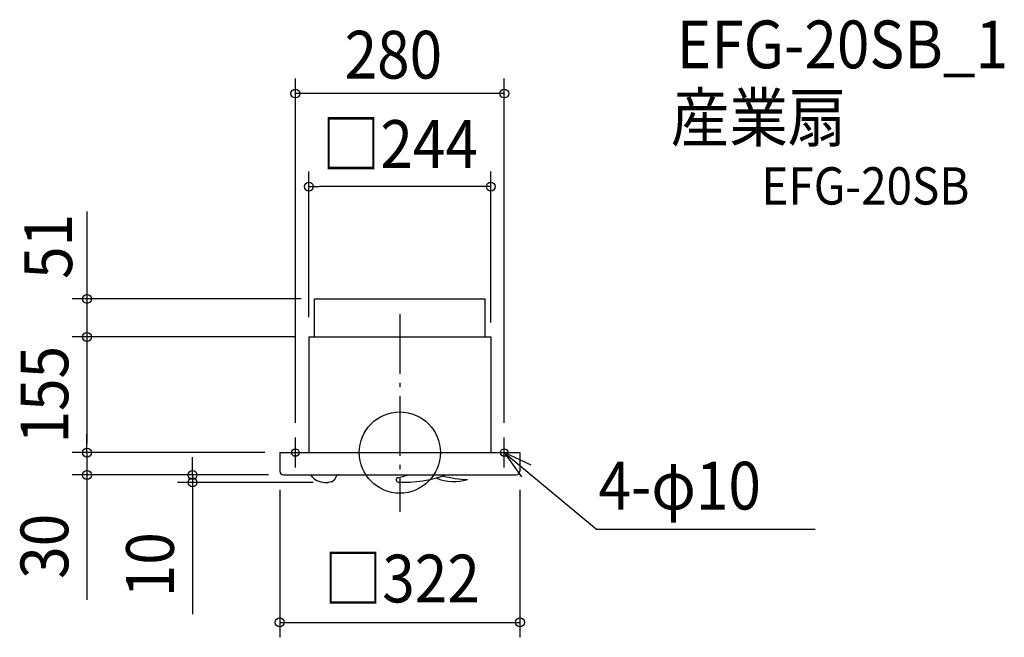
# Model space of a CAD drawing. Extents: x -510 to 811, y -248 to 580.
import ezdxf
from ezdxf.enums import TextEntityAlignment as Align

# ---------------------------------------------------------------- set-up
doc = ezdxf.new("R2010")
doc.units = 0
doc.header["$LTSCALE"] = 20
doc.header["$PDMODE"] = 3
doc.header["$PDSIZE"] = -2
doc.linetypes.add('DASHDOT', pattern=[5.5, 4, -0.6, 0.3, -0.6])
for name, color, linetype in [('ARRANGE', 1, 'CONTINUOUS'), ('BASIS', 6, 'DASHDOT'), ('DETAIL', 5, 'CONTINUOUS'), ('ETC', 61, 'CONTINUOUS'), ('FIX', 11, 'CONTINUOUS'), ('NOTE', 4, 'CONTINUOUS'), ('OUTLINE', 3, 'CONTINUOUS'), ('SIZE', 30, 'CONTINUOUS')]:
    doc.layers.add(name, color=color, linetype=linetype)
doc.styles.get("Standard").update_dxf_attribs({"font": 'SIMPLEX.shx', "width": 0.9, "height": 64, "bigfont": 'BIGFONT.shx'})

msp = doc.modelspace()

# ---------------------------------------------------------------- linework, layer by layer
at = {"layer": 'ARRANGE', "color": 1, "linetype": 'CONTINUOUS'}
msp.add_circle((0, 0), 54.5, dxfattribs=at)
msp.add_point((0, 0), dxfattribs=at)
at = {"layer": 'BASIS', "color": 6, "linetype": 'DASHDOT'}
msp.add_line((0, 185.6), (0, -79.3), dxfattribs=at)
at = {"layer": 'DETAIL', "color": 5, "linetype": 'CONTINUOUS'}
for p, q in [((-114.5, 206), (114.5, 206)), ((-114.5, 155), (-114.5, 206)), ((114.5, 155), (114.5, 206)), ((-122, 155), (-122, 0)), ((-122, 155), (122, 155)), ((122, 155), (122, 0)), ((-161, 0), (-161, -25)), ((-161, 0), (-121.5, 0)), ((-121.5, 0), (123.5, 0)), ((123.5, 0), (161, 0)), ((161, 0), (161, -25)), ((-156, -30), (156, -30)), ((-91.5, -39.3), (-96.3, -40)), ((-88.7, -37.5), (-90.9, -39.1)), ((-86.9, -34.8), (-88.3, -37.1)), ((-84.6, -30.4), (-86.9, -34.8)), ((-100.2, -40), (-98.2, -40)), ((-98.2, -40), (-96.3, -40))]:
    msp.add_line(p, q, dxfattribs=at)
for centre, radius, start, end in [((-156, -25), 5, 180, 270), ((156, -25), 5, 270, 0), ((-99.8, -14.6), 25.4, 217.3542, 269.172), ((-91.7, -38), 1.37, 278.0627, 305.5585), ((-89.5, -36.4), 1.37, 305.5585, 328.8399), ((-82.3, -36.3), 6.36, 86.0415, 111.8866), ((-2, -36.5), 3, 104.4811, 266.9264), ((-12.9, 28.4), 62.9, 279.239, 291.6665), ((4.6, 133.8), 173.5, 267.7513, 289.2098), ((72.7, 21.5), 60.4, 246.644, 287.4291), ((98.6, 133.8), 170.1, 256.2295, 267.3472)]:
    msp.add_arc(centre, radius, start, end, dxfattribs=at)
at = {"layer": 'FIX', "color": 11, "linetype": 'CONTINUOUS'}
for centre in [(-140, 0), (140, 0)]:
    msp.add_circle(centre, 5, dxfattribs=at)
at = {"layer": 'NOTE', "color": 4, "linetype": 'CONTINUOUS'}
for p, q in [((-140, -20), (-140, 20)), ((140, -20), (140, 20)), ((-160, 0), (-120, 0)), ((122, 0), (160, 0)), ((140, 0), (263.9, -102.6)), ((176.3, -16.7), (140, 0)), ((140, 0), (163.1, -32.6)), ((263.9, -102.6), (556.8, -102.6))]:
    msp.add_line(p, q, dxfattribs=at)
at = {"layer": 'OUTLINE', "color": 3, "linetype": 'CONTINUOUS'}
for p, q in [((-122, 155), (-122, 0)), ((-122, 155), (122, 155)), ((122, 155), (122, 0)), ((-161, 0), (-161, -25)), ((-161, 0), (-121.5, 0)), ((-121.5, 0), (123.5, 0)), ((123.5, 0), (161, 0)), ((161, 0), (161, -25)), ((-156, -30), (156, -30))]:
    msp.add_line(p, q, dxfattribs=at)
for centre, start, end in [((-156, -25), 180, 270), ((156, -25), 270, 0)]:
    msp.add_arc(centre, 5, start, end, dxfattribs=at)
at = {"layer": 'SIZE', "color": 30, "linetype": 'CONTINUOUS'}
for p, q in [((-140, 40), (-140, 501.2)), ((140, 40), (140, 501.2)), ((140, 481.2), (-140, 481.2)), ((-122, 181.6), (-122, 376.5)), ((122, 174.3), (122, 376.5)), ((-122, 356.5), (-108, 356.5)), ((108, 356.5), (-108, 356.5)), ((122, 356.5), (108, 356.5)), ((-419.6, 323), (-419.6, 155)), ((-132.5, 206), (-439.6, 206)), ((-140, 155), (-439.6, 155)), ((-419.6, 155), (-419.6, 143)), ((-419.6, 143), (-419.6, 12)), ((-419.6, 12), (-419.6, 24)), ((-181, 0), (-439.6, 0)), ((-181, 0), (-439.6, 0)), ((-419.6, 0), (-419.6, 12)), ((-419.6, 0), (-419.6, 12)), ((-419.6, 0), (-419.6, -30)), ((-278, -18), (-278, -6)), ((-278, -30), (-278, -18)), ((-176, -30), (-439.6, -30)), ((-419.6, -30), (-419.6, -42)), ((-176, -30), (-298, -30)), ((-278, -30), (-278, -40)), ((-419.6, -42), (-419.6, -197.3)), ((-116.3, -40), (-298, -40)), ((-278, -40), (-278, -52)), ((-278, -52), (-278, -216.4)), ((-161, -49.8), (-161, -247.6)), ((161, -49.8), (161, -247.6)), ((-161, -227.6), (161, -227.6))]:
    msp.add_line(p, q, dxfattribs=at)
for centre in [(-140, 481.2), (140, 481.2), (-122, 356.5), (122, 356.5), (-419.6, 206), (-419.6, 155), (-419.6, 0), (-419.6, 0), (-419.6, -30), (-278, -30), (-278, -40), (-161, -227.6), (161, -227.6)]:
    msp.add_circle(centre, 6, dxfattribs=at)

# ---------------------------------------------------------------- texts
at = {"layer": 'ETC', "color": 61, "linetype": 'CONTINUOUS', "width": 0.9}
for s, height, p in [('EFG-20SB_1', 64, (371.4, 515)), ('産業扇', 64, (363.3, 417)), ('EFG-20SB', 50, (485, 332.4))]:
    msp.add_text(s, height=height, dxfattribs=at).set_placement(p)
at = {"layer": 'NOTE', "color": 4, "linetype": 'CONTINUOUS', "width": 0.9}
msp.add_text('4-φ10', height=64, dxfattribs=at).set_placement((266.4, -76.3))
at = {"layer": 'SIZE', "color": 30, "linetype": 'CONTINUOUS', "width": 0.9}
msp.add_text('280', height=64, dxfattribs=at).set_placement((-74.1, 501.2))
for s, p in [('□244', (0, 381.5)), ('□322', (2.6, -200.8))]:
    msp.add_text(s, height=64, dxfattribs=at).set_placement(p, align=Align.CENTER)
msp.add_text('51', height=64, rotation=90, dxfattribs=at).set_placement((-439.5, 232.7))
for s, p in [('155', (-444.6, 77.5)), ('30', (-444.6, -125.6)), ('10', (-303, -150.3))]:
    msp.add_text(s, height=64, rotation=90, dxfattribs=at).set_placement(p, align=Align.CENTER)

doc.saveas('drawing.dxf')
